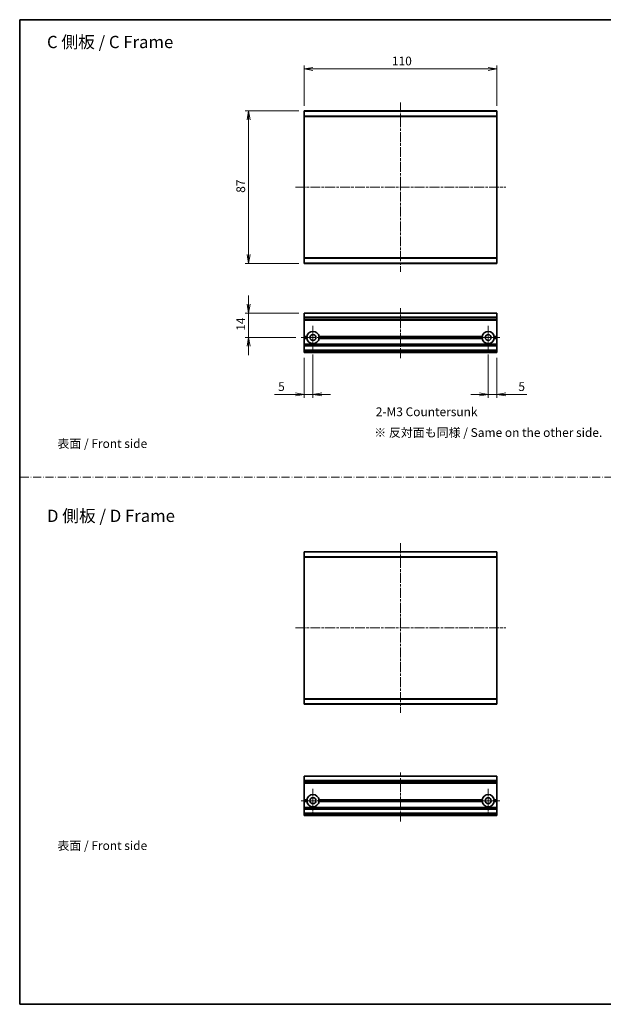
# Model space of a CAD drawing. Units: millimetres. Extents: x 0 to 10030, y 0 to 1686.
# Drawn here: x 3930 to 4263, y 0 to 562 of the extents above; entities that cross this region are included whole.
import ezdxf

# ---------------------------------------------------------------- set-up
doc = ezdxf.new("R2010")
doc.units = ezdxf.units.MM
doc.linetypes.add('CHAIN', pattern=[0.3543, 0.2362, -0.0295, 0.0591, -0.0295])
doc.linetypes.add('DASH_DOT', pattern=[0.37, 0.24, -0.06, 0.01, -0.06])
for name, color, linetype, lineweight in [('Border (ISO)', 7, 'Continuous', 35), ('Dimension (ISO)', 7, 'Continuous', 18), ('Dimension (ISO) @ 1', 7, 'Continuous', 18), ('Sketch Geometry (ISO)', 7, 'Continuous', 18), ('Symbol (ISO)', 7, 'Continuous', 18), ('Visible (ISO)', 7, 'Continuous', 35), ('Visible Narrow (ISO)', 7, 'Continuous', 25)]:
    doc.layers.add(name, color=color, linetype=linetype, lineweight=lineweight)
doc.layers.add('Center Mark (ISO)', color=7, linetype='Continuous', lineweight=18, true_color=0x80ffff)
doc.layers.add('Centerline (ISO)', color=7, linetype='Continuous', lineweight=18, true_color=0x80ffff)
doc.styles.add('Note Text (TK)', font='MS PGothic.ttf')
doc.dimstyles.new('Default - Method 1b (TK)', dxfattribs={"dimscale": 4, "dimtxt": 2.5, "dimasz": 2.5, "dimexe": 1, "dimexo": 1.5, "dimgap": 1, "dimtad": 1, "dimrnd": 1e-08, "dimdsep": 46, "dimtxsty": 'Note Text (TK)', "dimblk": 'OPEN', "dimcen": 0.09, "dimdle": 5, "dimclrd": 100, "dimclre": 100, "dimclrt": 7, "dimadec": 1, "dimazin": 1, "dimtfac": 1, "dimtmove": 0, "dimatfit": 3, "dimldrblk": 'OPEN', "dimfxl": 0, "dimtolj": 1, "dimlwd": -1, "dimlwe": -1, "dimarcsym": 0})

# ---------------------------------------------------------------- blocks, each defined once
blk = doc.blocks.new('図面枠 tk図枠')
at = {"layer": 'Border (ISO)'}
for p, q in [((14.5, 289), (405.5, 289)), ((14.5, 289), (14.5, 8)), ((14.5, 8), (405.5, 8))]:
    blk.add_line(p, q, dxfattribs=at)
blk = doc.blocks.new('_Open')
at = {"color": 0, "linetype": 'ByBlock', "lineweight": -2}
for p, q in [((-1, 0.17), (0, 0)), ((-1, -0.17), (0, 0)), ((0, 0), (-1, 0))]:
    blk.add_line(p, q, dxfattribs=at)
blk = doc.blocks.new('*D55')
at = {"layer": 'Defpoints', "color": 0, "transparency": 16777216}
for p in [(4202.38, 533.92), (4092.38, 509.92), (4202.38, 509.92)]:
    blk.add_point(p, dxfattribs=at)
at = {"layer": 'Dimension (ISO)', "color": 100, "transparency": 16777216}
for p, q in [((4092.38, 512.92), (4092.38, 535.92)), ((4097.38, 533.92), (4197.38, 533.92)), ((4202.38, 512.92), (4202.38, 535.92))]:
    blk.add_line(p, q, dxfattribs=at)
at = {"layer": 'Dimension (ISO)', "color": 100, "transparency": 16777216, "xscale": 5, "yscale": 5, "zscale": 5, "rotation": 180}
blk.add_blockref('_Open', (4092.38, 533.92), dxfattribs=at)
at = {"layer": 'Dimension (ISO)', "color": 100, "transparency": 16777216, "xscale": 5, "yscale": 5, "zscale": 5}
blk.add_blockref('_Open', (4202.38, 533.92), dxfattribs=at)
at = {"layer": 'Dimension (ISO)', "color": 7, "transparency": 16777216, "insert": (4142.44, 538.42), "char_height": 5, "attachment_point": 4, "style": 'Note Text (TK)'}
blk.add_mtext('\\A1;110', dxfattribs=at)
blk = doc.blocks.new('*D56')
at = {"layer": 'Defpoints', "color": 0, "transparency": 16777216}
for p in [(4092.38, 509.92), (4060.66, 422.92), (4092.38, 422.92)]:
    blk.add_point(p, dxfattribs=at)
at = {"layer": 'Dimension (ISO)', "color": 100, "transparency": 16777216}
for p, q in [((4089.38, 509.92), (4058.66, 509.92)), ((4060.66, 504.92), (4060.66, 427.92)), ((4089.38, 422.92), (4058.66, 422.92))]:
    blk.add_line(p, q, dxfattribs=at)
at = {"layer": 'Dimension (ISO)', "color": 100, "transparency": 16777216, "xscale": 5, "yscale": 5, "zscale": 5}
for p, rotation in [((4060.66, 509.92), 90), ((4060.66, 422.92), 270)]:
    blk.add_blockref('_Open', p, dxfattribs=dict(at, rotation=rotation))
at = {"layer": 'Dimension (ISO)', "color": 7, "transparency": 16777216, "insert": (4056.16, 463.19), "char_height": 5, "attachment_point": 4, "rotation": 90, "style": 'Note Text (TK)'}
blk.add_mtext('\\A1;87', dxfattribs=at)
blk = doc.blocks.new('*D52')
at = {"layer": 'Defpoints', "color": 0, "transparency": 16777216}
for p in [(4092.38, 394.58), (4060.66, 380.58), (4090.68, 380.58)]:
    blk.add_point(p, dxfattribs=at)
at = {"layer": 'Dimension (ISO)', "color": 100, "transparency": 16777216}
for p, q in [((4060.66, 399.58), (4060.66, 404.58)), ((4089.38, 394.58), (4058.66, 394.58)), ((4060.66, 394.58), (4060.66, 389.58)), ((4060.66, 389.58), (4060.66, 385.58)), ((4060.66, 380.58), (4060.66, 385.58)), ((4087.68, 380.58), (4058.66, 380.58)), ((4060.66, 375.58), (4060.66, 370.58))]:
    blk.add_line(p, q, dxfattribs=at)
at = {"layer": 'Dimension (ISO)', "color": 100, "transparency": 16777216, "xscale": 5, "yscale": 5, "zscale": 5}
for p, rotation in [((4060.66, 394.58), 270), ((4060.66, 380.58), 90)]:
    blk.add_blockref('_Open', p, dxfattribs=dict(at, rotation=rotation))
at = {"layer": 'Dimension (ISO)', "color": 7, "transparency": 16777216, "insert": (4056.16, 384.44), "char_height": 5, "attachment_point": 4, "rotation": 90, "style": 'Note Text (TK)'}
blk.add_mtext('\\A1;14', dxfattribs=at)
blk = doc.blocks.new('*D53')
at = {"layer": 'Defpoints', "color": 0, "transparency": 16777216}
for p in [(4092.38, 372.08), (4097.38, 373.88), (4097.38, 348.08)]:
    blk.add_point(p, dxfattribs=at)
at = {"layer": 'Dimension (ISO)', "color": 100, "transparency": 16777216}
for p, q in [((4092.38, 369.08), (4092.38, 346.08)), ((4097.38, 370.88), (4097.38, 346.08)), ((4087.38, 348.08), (4075.48, 348.08)), ((4097.38, 348.08), (4092.38, 348.08)), ((4102.38, 348.08), (4107.38, 348.08))]:
    blk.add_line(p, q, dxfattribs=at)
at = {"layer": 'Dimension (ISO)', "color": 100, "transparency": 16777216, "xscale": 5, "yscale": 5, "zscale": 5}
blk.add_blockref('_Open', (4092.38, 348.08), dxfattribs=at)
at = {"layer": 'Dimension (ISO)', "color": 100, "transparency": 16777216, "xscale": 5, "yscale": 5, "zscale": 5, "rotation": 180}
blk.add_blockref('_Open', (4097.38, 348.08), dxfattribs=at)
at = {"layer": 'Dimension (ISO)', "color": 7, "transparency": 16777216, "insert": (4077.48, 352.58), "char_height": 5, "attachment_point": 4, "style": 'Note Text (TK)'}
blk.add_mtext('\\A1;5', dxfattribs=at)
blk = doc.blocks.new('*D54')
at = {"layer": 'Defpoints', "color": 0, "transparency": 16777216}
for p in [(4197.38, 373.88), (4202.38, 372.08), (4197.38, 348.08)]:
    blk.add_point(p, dxfattribs=at)
at = {"layer": 'Dimension (ISO)', "color": 100, "transparency": 16777216}
for p, q in [((4197.38, 370.88), (4197.38, 346.08)), ((4202.38, 369.08), (4202.38, 346.08)), ((4192.38, 348.08), (4187.38, 348.08)), ((4197.38, 348.08), (4202.38, 348.08)), ((4207.38, 348.08), (4219.48, 348.08))]:
    blk.add_line(p, q, dxfattribs=at)
at = {"layer": 'Dimension (ISO)', "color": 100, "transparency": 16777216, "xscale": 5, "yscale": 5, "zscale": 5}
blk.add_blockref('_Open', (4197.38, 348.08), dxfattribs=at)
at = {"layer": 'Dimension (ISO)', "color": 100, "transparency": 16777216, "xscale": 5, "yscale": 5, "zscale": 5, "rotation": 180}
blk.add_blockref('_Open', (4202.38, 348.08), dxfattribs=at)
at = {"layer": 'Dimension (ISO)', "color": 7, "transparency": 16777216, "insert": (4214.59, 352.58), "char_height": 5, "attachment_point": 4, "style": 'Note Text (TK)'}
blk.add_mtext('\\A1;5', dxfattribs=at)

msp = doc.modelspace()

# ---------------------------------------------------------------- linework, layer by layer
at = {"layer": 'Center Mark (ISO)', "linetype": 'CHAIN', "ltscale": 7.44499}
for p, q in [((4097.3807, 387.2791), (4097.3807, 373.8791)), ((4197.3807, 387.2791), (4197.3807, 373.8791)), ((4104.0807, 380.5791), (4090.6807, 380.5791)), ((4204.0807, 380.5791), (4190.6807, 380.5791)), ((4097.3807, 122.929), (4097.3807, 109.529)), ((4197.3807, 122.929), (4197.3807, 109.529)), ((4104.0807, 116.229), (4090.6807, 116.229)), ((4204.0807, 116.229), (4190.6807, 116.229))]:
    msp.add_line(p, q, dxfattribs=at)
at = {"layer": 'Centerline (ISO)', "linetype": 'CHAIN', "ltscale": 23.990969}
for p, q in [((4147.3807, 514.8163), (4147.3807, 418.0322)), ((4087.3807, 466.4242), (4207.3807, 466.4242)), ((4147.3807, 368.8485), (4147.3807, 397.3255)), ((4147.3807, 263.2062), (4147.3807, 166.4221)), ((4087.3807, 214.8142), (4207.3807, 214.8142)), ((4147.3807, 104.3519), (4147.3807, 132.2697))]:
    msp.add_line(p, q, dxfattribs=at)
at = {"layer": 'Sketch Geometry (ISO)', "color": 4, "linetype": 'DASH_DOT', "lineweight": 18, "ltscale": 19.164619, "true_color": 0x00ffff}
msp.add_line((3930.5639, 300.8186), (4710.5639, 300.8186), dxfattribs=at)
at = {"layer": 'Visible (ISO)'}
for p, q in [((4092.3807, 509.8163), (4092.3807, 509.9242)), ((4202.3807, 509.9242), (4092.3807, 509.9242)), ((4092.3807, 509.8163), (4092.3807, 507.0077)), ((4092.3807, 506.8156), (4092.3807, 507.0077)), ((4092.3807, 426.0328), (4092.3807, 506.8156)), ((4202.3807, 509.9242), (4202.3807, 509.8163)), ((4202.3807, 507.0077), (4202.3807, 509.8163)), ((4202.3807, 507.0077), (4202.3807, 506.8156)), ((4202.3807, 506.8156), (4202.3807, 426.0328)), ((4092.3807, 425.8408), (4092.3807, 426.0328)), ((4092.3807, 425.8408), (4092.3807, 423.0322)), ((4092.3807, 422.9242), (4092.3807, 423.0322)), ((4092.3807, 422.9242), (4202.3807, 422.9242)), ((4202.3807, 426.0328), (4202.3807, 425.8408)), ((4202.3807, 423.0322), (4202.3807, 425.8408)), ((4202.3807, 423.0322), (4202.3807, 422.9242)), ((4092.3807, 394.5096), (4092.3807, 394.5791)), ((4202.3807, 394.5791), (4092.3807, 394.5791)), ((4092.3807, 394.5096), (4092.3807, 392.169)), ((4202.3807, 394.5791), (4202.3807, 394.5096)), ((4202.3807, 392.169), (4202.3807, 394.5096)), ((4092.3807, 391.9386), (4092.3807, 392.169)), ((4092.3807, 390.8791), (4092.3807, 391.9386)), ((4092.3807, 390.5791), (4092.3807, 390.8791)), ((4092.3807, 390.5791), (4202.3807, 390.5791)), ((4092.3807, 381.0791), (4092.3807, 390.5791)), ((4202.3807, 392.169), (4202.3807, 391.9386)), ((4202.3807, 391.9386), (4202.3807, 390.8791)), ((4202.3807, 390.8791), (4202.3807, 390.5791)), ((4202.3807, 390.5791), (4202.3807, 381.0791)), ((4092.3807, 380.5791), (4092.3807, 381.0791)), ((4092.3807, 381.0791), (4093.9166, 381.0791)), ((4092.3807, 380.0791), (4092.3807, 380.5791)), ((4094.3807, 380.5791), (4092.3807, 380.5791)), ((4092.3807, 376.7034), (4092.3807, 380.0791)), ((4093.9166, 380.0791), (4092.3807, 380.0791)), ((4092.3807, 376.4912), (4092.3807, 376.7034)), ((4194.3807, 380.5791), (4100.3807, 380.5791)), ((4100.8448, 381.0791), (4193.9166, 381.0791)), ((4193.9166, 380.0791), (4100.8448, 380.0791)), ((4202.3807, 380.5791), (4200.3807, 380.5791)), ((4200.8448, 381.0791), (4202.3807, 381.0791)), ((4202.3807, 380.0791), (4200.8448, 380.0791)), ((4202.3807, 381.0791), (4202.3807, 380.5791)), ((4202.3807, 380.5791), (4202.3807, 380.0791)), ((4202.3807, 380.0791), (4202.3807, 376.7034)), ((4202.3807, 376.7034), (4202.3807, 376.4912)), ((4092.3807, 376.4912), (4092.3807, 376.167)), ((4092.3807, 376.0791), (4092.3807, 376.167)), ((4092.3807, 376.0791), (4092.3807, 375.7791)), ((4092.3807, 376.0791), (4202.3807, 376.0791)), ((4092.3807, 373.3791), (4092.3807, 375.7791)), ((4092.3807, 373.3791), (4092.3807, 373.0791)), ((4092.3807, 372.9912), (4092.3807, 373.0791)), ((4202.3807, 373.0791), (4092.3807, 373.0791)), ((4092.3807, 372.9912), (4092.3807, 372.667)), ((4092.3807, 372.4548), (4092.3807, 372.667)), ((4092.3807, 372.3791), (4092.3807, 372.4548)), ((4092.3807, 372.0791), (4092.3807, 372.3791)), ((4092.3807, 372.0791), (4202.3807, 372.0791)), ((4202.3807, 376.167), (4202.3807, 376.4912)), ((4202.3807, 376.167), (4202.3807, 376.0791)), ((4202.3807, 375.7791), (4202.3807, 376.0791)), ((4202.3807, 375.7791), (4202.3807, 373.3791)), ((4202.3807, 373.0791), (4202.3807, 373.3791)), ((4202.3807, 373.0791), (4202.3807, 372.9912)), ((4202.3807, 372.667), (4202.3807, 372.9912)), ((4202.3807, 372.667), (4202.3807, 372.4548)), ((4202.3807, 372.4548), (4202.3807, 372.3791)), ((4202.3807, 372.3791), (4202.3807, 372.0791)), ((4092.3807, 258.2062), (4092.3807, 258.3142)), ((4202.3807, 258.3142), (4092.3807, 258.3142)), ((4092.3807, 258.2062), (4092.3807, 255.3976)), ((4092.3807, 255.2055), (4092.3807, 255.3976)), ((4092.3807, 174.4228), (4092.3807, 255.2055)), ((4202.3807, 258.3142), (4202.3807, 258.2062)), ((4202.3807, 255.3976), (4202.3807, 258.2062)), ((4202.3807, 255.3976), (4202.3807, 255.2055)), ((4202.3807, 255.2055), (4202.3807, 174.4228)), ((4092.3807, 174.2307), (4092.3807, 174.4228)), ((4092.3807, 174.2307), (4092.3807, 171.4221)), ((4202.3807, 174.4228), (4202.3807, 174.2307)), ((4202.3807, 171.4221), (4202.3807, 174.2307)), ((4092.3807, 171.3142), (4092.3807, 171.4221)), ((4092.3807, 171.3142), (4202.3807, 171.3142)), ((4202.3807, 171.4221), (4202.3807, 171.3142)), ((4092.3807, 130.1595), (4092.3807, 130.229)), ((4202.3807, 130.229), (4092.3807, 130.229)), ((4092.3807, 130.1595), (4092.3807, 127.819)), ((4202.3807, 130.229), (4202.3807, 130.1595)), ((4202.3807, 127.819), (4202.3807, 130.1595)), ((4092.3807, 127.5885), (4092.3807, 127.819)), ((4092.3807, 126.529), (4092.3807, 127.5885)), ((4092.3807, 126.229), (4092.3807, 126.529)), ((4092.3807, 126.229), (4202.3807, 126.229)), ((4092.3807, 116.729), (4092.3807, 126.229)), ((4202.3807, 127.819), (4202.3807, 127.5885)), ((4202.3807, 127.5885), (4202.3807, 126.529)), ((4202.3807, 126.529), (4202.3807, 126.229)), ((4202.3807, 126.229), (4202.3807, 116.729)), ((4092.3807, 116.229), (4092.3807, 116.729)), ((4092.3807, 116.729), (4093.9166, 116.729)), ((4092.3807, 115.729), (4092.3807, 116.229)), ((4094.3807, 116.229), (4092.3807, 116.229)), ((4092.3807, 112.3533), (4092.3807, 115.729)), ((4093.9166, 115.729), (4092.3807, 115.729)), ((4194.3807, 116.229), (4100.3807, 116.229)), ((4100.8448, 116.729), (4193.9166, 116.729)), ((4193.9166, 115.729), (4100.8448, 115.729)), ((4202.3807, 116.229), (4200.3807, 116.229)), ((4200.8448, 116.729), (4202.3807, 116.729)), ((4202.3807, 115.729), (4200.8448, 115.729)), ((4202.3807, 116.729), (4202.3807, 116.229)), ((4202.3807, 116.229), (4202.3807, 115.729)), ((4202.3807, 115.729), (4202.3807, 112.3533)), ((4092.3807, 112.1411), (4092.3807, 112.3533)), ((4092.3807, 112.1411), (4092.3807, 111.8169)), ((4092.3807, 111.729), (4092.3807, 111.8169)), ((4092.3807, 111.729), (4092.3807, 111.429)), ((4092.3807, 111.729), (4202.3807, 111.729)), ((4092.3807, 109.029), (4092.3807, 111.429)), ((4092.3807, 109.029), (4092.3807, 108.729)), ((4092.3807, 108.6411), (4092.3807, 108.729)), ((4202.3807, 108.729), (4092.3807, 108.729)), ((4092.3807, 108.6411), (4092.3807, 108.3169)), ((4092.3807, 108.1047), (4092.3807, 108.3169)), ((4092.3807, 108.029), (4092.3807, 108.1047)), ((4092.3807, 107.729), (4092.3807, 108.029)), ((4092.3807, 107.729), (4202.3807, 107.729)), ((4202.3807, 112.3533), (4202.3807, 112.1411)), ((4202.3807, 111.8169), (4202.3807, 112.1411)), ((4202.3807, 111.8169), (4202.3807, 111.729)), ((4202.3807, 111.429), (4202.3807, 111.729)), ((4202.3807, 111.429), (4202.3807, 109.029)), ((4202.3807, 108.729), (4202.3807, 109.029)), ((4202.3807, 108.729), (4202.3807, 108.6411)), ((4202.3807, 108.3169), (4202.3807, 108.6411)), ((4202.3807, 108.3169), (4202.3807, 108.1047)), ((4202.3807, 108.1047), (4202.3807, 108.029)), ((4202.3807, 108.029), (4202.3807, 107.729))]:
    msp.add_line(p, q, dxfattribs=at)
for centre in [(4097.3807, 380.5791), (4197.3807, 380.5791), (4097.3807, 116.229), (4197.3807, 116.229)]:
    msp.add_circle(centre, 1.7, dxfattribs=at)
for centre, start, end in [((4097.3807, 380.5791), 8.213211, 171.786789), ((4197.3807, 380.5791), 8.213211, 171.786789), ((4097.3807, 380.5791), 188.213211, 351.786789), ((4197.3807, 380.5791), 188.213211, 351.786789), ((4097.3807, 116.229), 8.213211, 171.786789), ((4197.3807, 116.229), 8.213211, 171.786789), ((4097.3807, 116.229), 188.213211, 351.786789), ((4197.3807, 116.229), 188.213211, 351.786789)]:
    msp.add_arc(centre, 3.5, start, end, dxfattribs=at)
for points in [[(4094.3807, 380.5791), (4094.1486, 380.8111), (4093.9166, 381.0791)], [(4093.9166, 380.0791), (4094.1486, 380.347), (4094.3807, 380.5791)], [(4100.8448, 381.0791), (4100.6127, 380.8111), (4100.3807, 380.5791)], [(4100.3807, 380.5791), (4100.6127, 380.347), (4100.8448, 380.0791)], [(4194.3807, 380.5791), (4194.1486, 380.8111), (4193.9166, 381.0791)], [(4193.9166, 380.0791), (4194.1486, 380.347), (4194.3807, 380.5791)], [(4200.8448, 381.0791), (4200.6127, 380.8111), (4200.3807, 380.5791)], [(4200.3807, 380.5791), (4200.6127, 380.347), (4200.8448, 380.0791)], [(4094.3807, 116.229), (4094.1486, 116.4611), (4093.9166, 116.729)], [(4093.9166, 115.729), (4094.1486, 115.997), (4094.3807, 116.229)], [(4100.8448, 116.729), (4100.6127, 116.4611), (4100.3807, 116.229)], [(4100.3807, 116.229), (4100.6127, 115.997), (4100.8448, 115.729)], [(4194.3807, 116.229), (4194.1486, 116.4611), (4193.9166, 116.729)], [(4193.9166, 115.729), (4194.1486, 115.997), (4194.3807, 116.229)], [(4200.8448, 116.729), (4200.6127, 116.4611), (4200.3807, 116.229)], [(4200.3807, 116.229), (4200.6127, 115.997), (4200.8448, 115.729)]]:
    msp.add_open_spline(points, degree=2, dxfattribs=at)
at = {"layer": 'Visible Narrow (ISO)'}
for p, q in [((4092.3807, 509.8163), (4202.3807, 509.8163)), ((4202.3807, 507.0077), (4092.3807, 507.0077)), ((4092.3807, 506.8156), (4202.3807, 506.8156)), ((4202.3807, 426.0328), (4092.3807, 426.0328)), ((4092.3807, 425.8408), (4202.3807, 425.8408)), ((4202.3807, 423.0322), (4092.3807, 423.0322)), ((4092.3807, 394.5096), (4202.3807, 394.5096)), ((4202.3807, 392.169), (4092.3807, 392.169)), ((4092.3807, 391.9386), (4202.3807, 391.9386)), ((4202.3807, 390.8791), (4092.3807, 390.8791)), ((4202.3807, 376.7034), (4092.3807, 376.7034)), ((4092.3807, 376.4912), (4202.3807, 376.4912)), ((4202.3807, 376.167), (4092.3807, 376.167)), ((4092.3807, 375.7791), (4202.3807, 375.7791)), ((4202.3807, 373.3791), (4092.3807, 373.3791)), ((4092.3807, 372.9912), (4202.3807, 372.9912)), ((4202.3807, 372.667), (4092.3807, 372.667)), ((4092.3807, 372.4548), (4202.3807, 372.4548)), ((4202.3807, 372.3791), (4092.3807, 372.3791)), ((4092.3807, 258.2062), (4202.3807, 258.2062)), ((4202.3807, 255.3976), (4092.3807, 255.3976)), ((4092.3807, 255.2055), (4202.3807, 255.2055)), ((4202.3807, 174.4228), (4092.3807, 174.4228)), ((4092.3807, 174.2307), (4202.3807, 174.2307)), ((4202.3807, 171.4221), (4092.3807, 171.4221)), ((4092.3807, 130.1595), (4202.3807, 130.1595)), ((4202.3807, 127.819), (4092.3807, 127.819)), ((4092.3807, 127.5885), (4202.3807, 127.5885)), ((4202.3807, 126.529), (4092.3807, 126.529)), ((4202.3807, 112.3533), (4092.3807, 112.3533)), ((4092.3807, 112.1411), (4202.3807, 112.1411)), ((4202.3807, 111.8169), (4092.3807, 111.8169)), ((4092.3807, 111.429), (4202.3807, 111.429)), ((4202.3807, 109.029), (4092.3807, 109.029)), ((4092.3807, 108.6411), (4202.3807, 108.6411)), ((4202.3807, 108.3169), (4092.3807, 108.3169)), ((4092.3807, 108.1047), (4202.3807, 108.1047)), ((4202.3807, 108.029), (4092.3807, 108.029))]:
    msp.add_line(p, q, dxfattribs=at)

# ---------------------------------------------------------------- block references
at = {"xscale": 2, "yscale": 2, "zscale": 2}
msp.add_blockref('図面枠 tk図枠', (3901, -16), dxfattribs=at)

# ---------------------------------------------------------------- texts
at = {"layer": 'Symbol (ISO)', "color": 7, "attachment_point": 4, "line_spacing_factor": 1.5, "style": 'Note Text (TK)'}
for s, insert, char_height in [('\\fMS PGothic|b0|i0;{\\H7.0000;C 側板 / C Frame}', (3945.5679, 549.2734), 7), ('\\fＭＳ Ｐゴシック|b0|i0;表面 / Front side', (3951.5158, 320.0461), 5), ('\\fMS PGothic|b0|i0;{\\H7.0000;D 側板 / D Frame}', (3945.5679, 278.813), 7), ('\\fＭＳ Ｐゴシック|b0|i0;表面 / Front side', (3951.5158, 90.5912), 5)]:
    msp.add_mtext(s, dxfattribs=dict(at, insert=insert, char_height=char_height))
at = {"layer": 'Symbol (ISO)', "color": 7, "char_height": 5, "attachment_point": 4, "line_spacing_factor": 1.5, "style": 'Note Text (TK)'}
for s, insert, width in [('\\fＭＳ Ｐゴシック|b0|i0;2-M3 Countersunk', (4133.2383, 338.1991), 58.684211), ('\\fＭＳ Ｐゴシック|b0|i0;※ 反対面も同様 / Same on the other side.', (4132.3513, 326.3584), 136.140356)]:
    msp.add_mtext(s, dxfattribs=dict(at, insert=insert, width=width))

# ---------------------------------------------------------------- dimensions: what is measured, and where the dimension line sits
at = {"layer": 'Dimension (ISO) @ 1', "color": 100, "true_color": 0x00ff3f}
for base, p1, p2, angle, override, picture, middle in [((4202.3807, 533.9242), (4092.3807, 509.9242), (4202.3807, 509.9242), 180, {"dimscale": 1, "dimtxt": 5, "dimasz": 5, "dimexe": 2, "dimexo": 3, "dimgap": 2, "dimtoh": 0, "dimdec": 2, "dimcen": 0.18, "dimtol": 0, "dimlim": 0, "dimtp": 0, "dimtm": 0, "dimtdec": 2, "dimtix": 0, "dimtofl": 0, "dimtmove": 0, "dimatfit": 1}, '*D55', (4147.3807, 533.9242)), ((4060.6622, 422.9242), (4092.3807, 509.9242), (4092.3807, 422.9242), 90, {"dimscale": 1, "dimtxt": 5, "dimasz": 5, "dimexe": 2, "dimexo": 3, "dimgap": 2, "dimtoh": 0, "dimdec": 2, "dimcen": 0.18, "dimtol": 0, "dimlim": 0, "dimtp": 0, "dimtm": 0, "dimtdec": 2, "dimtix": 0, "dimtofl": 0, "dimtmove": 0, "dimatfit": 1}, '*D56', (4060.6622, 466.4242)), ((4060.6622, 380.5791), (4092.3807, 394.5791), (4090.6807, 380.5791), 90, {"dimscale": 1, "dimtxt": 5, "dimasz": 5, "dimexe": 2, "dimexo": 3, "dimgap": 2, "dimtoh": 0, "dimdec": 2, "dimcen": 0.18, "dimtol": 0, "dimlim": 0, "dimtp": 0, "dimtm": 0, "dimtdec": 2, "dimtix": 0, "dimtofl": 0, "dimtmove": 0, "dimatfit": 3}, '*D52', (4060.6622, 387.5791)), ((4097.3807, 348.0791), (4092.3807, 372.0791), (4097.3807, 373.8791), 180, {"dimscale": 1, "dimtxt": 5, "dimasz": 5, "dimexe": 2, "dimexo": 3, "dimgap": 2, "dimtoh": 0, "dimdec": 2, "dimcen": 0.18, "dimtol": 0, "dimlim": 0, "dimtp": 0, "dimtm": 0, "dimtdec": 2, "dimtix": 0, "dimtofl": 1, "dimtmove": 0, "dimatfit": 1}, '*D53', (4078.9318, 348.0791)), ((4197.3807, 348.0791), (4202.3807, 372.0791), (4197.3807, 373.8791), 180, {"dimscale": 1, "dimtxt": 5, "dimasz": 5, "dimexe": 2, "dimexo": 3, "dimgap": 2, "dimtoh": 0, "dimdec": 2, "dimcen": 0.18, "dimtol": 0, "dimlim": 0, "dimtp": 0, "dimtm": 0, "dimtdec": 2, "dimtix": 0, "dimtofl": 1, "dimtmove": 0, "dimatfit": 1}, '*D54', (4216.035, 348.0791))]:
    dim = msp.add_linear_dim(base=base, p1=p1, p2=p2, angle=angle, dimstyle='Default - Method 1b (TK)', override=override, dxfattribs=at)
    dim.commit()
    dim.dimension.update_dxf_attribs({"geometry": picture, "text_midpoint": middle, "dimtype": 128})

doc.saveas('drawing.dxf')
